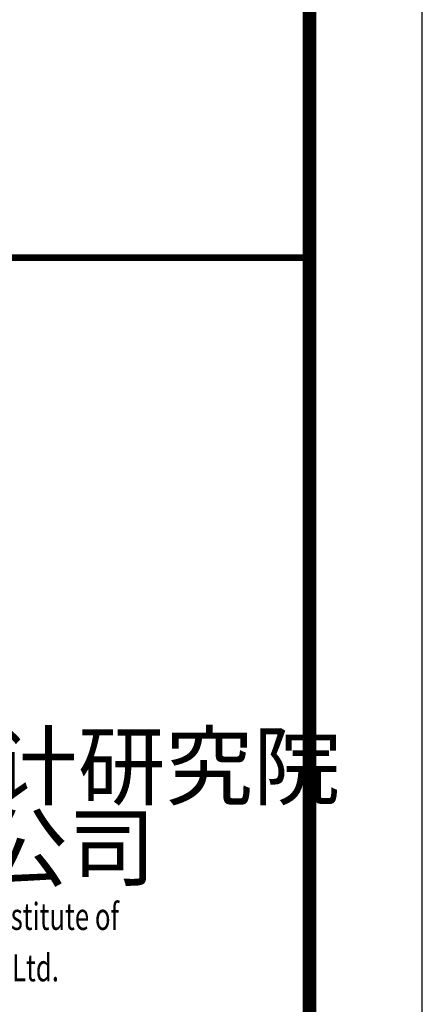
# Model space of a CAD drawing. Extents: x 1951357 to 2608284, y -163135 to 857128.
# Drawn here: x 2124351 to 2129707, y -115480 to -102367 of the extents above; entities that cross this region are included whole.
import ezdxf
from ezdxf.enums import TextEntityAlignment as Align

# ---------------------------------------------------------------- set-up
doc = ezdxf.new("R2010")
doc.units = 0
doc.header["$LTSCALE"] = 1000
doc.header["$MEASUREMENT"] = 0
doc.layers.get('0').update_dxf_attribs({"linetype": 'CONTINUOUS'})
for name, color, linetype in [('PUB_HATCH', 252, 'CONTINUOUS'), ('图框', 7, 'CONTINUOUS'), ('图筐', 254, 'CONTINUOUS')]:
    doc.layers.add(name, color=color, linetype=linetype)
doc.styles.add('TKZ1_tjhts.shx', font='tjromant.shx', dxfattribs={"bigfont": 'tjhts.shx'})

# ---------------------------------------------------------------- blocks, each defined once
blk = doc.blocks.new('TJAD_TK_LOGO')
at = {"style": 'TKZ1_tjhts.shx', "width": 0.7}
for s, p in [('Architectural Design & Research Institute of', (0.6, -1.0814)), ('Tongji University (Group) Co.,Ltd.', (0.6, -1.2887))]:
    blk.add_text(s, height=0.108983, dxfattribs=at).set_placement(p, align=Align.MIDDLE_CENTER)
at = {"layer": '图框', "style": 'TKZ1_tjhts.shx'}
for s, height, p in [('同济大学建筑设计研究院', 0.258835, (0.6, -0.4754)), (' 集团 有限公司', 0.25884, (0.6594, -0.8031))]:
    blk.add_text(s, height=height, dxfattribs=at).set_placement(p, align=Align.MIDDLE_CENTER)
blk = doc.blocks.new('TJAD_TK_A0')
at = {"layer": '图筐'}
blk.add_line((2162, -441.703), (2162, 399.297), dxfattribs=at)
at = {"layer": '图筐', "const_width": 1.2}
blk.add_lwpolyline([(2152, -431.703), (2152, 389.297), (998, 389.297), (998, -431.703)], close=True, dxfattribs=at)
at = {"layer": '图筐', "const_width": 0.6}
blk.add_lwpolyline([(2072, -57.703), (2152, -57.703)], dxfattribs=at)
at = {"layer": '图筐', "color": 1, "xscale": 22.02171320475957, "yscale": 22.02171320475957, "zscale": 22.02171320475957}
blk.add_blockref('TJAD_TK_LOGO', (2098.787, -92.377), dxfattribs=at)
blk = doc.blocks.new('TK001')
at = {"layer": '图框', "xscale": 150, "yscale": 150, "zscale": 150}
blk.add_blockref('TJAD_TK_A0', (-145950, 66255), dxfattribs=at)

msp = doc.modelspace()

# ---------------------------------------------------------------- block references
at = {"layer": 'PUB_HATCH'}
msp.add_blockref('TK001', (1951356.6, -163135.1), dxfattribs=at)

doc.saveas('drawing.dxf')
